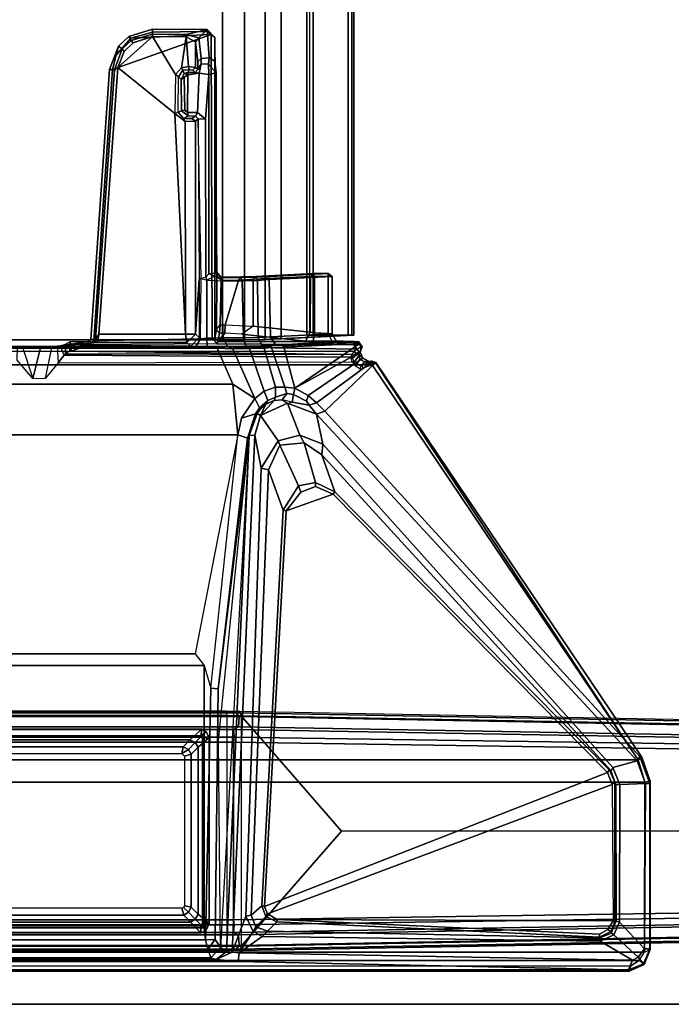
# Model space of a CAD drawing. Units: inches. Extents: x 1 to 155, y 2 to 128.
# Drawn here: x 88 to 96, y 94 to 105 of the extents above; entities that cross this region are included whole.
import ezdxf

# ---------------------------------------------------------------- set-up
doc = ezdxf.new("R2010")
doc.units = ezdxf.units.IN
doc.header["$MEASUREMENT"] = 0
for name, color, linetype in [('TABLE-CABLEMGMT', 6, 'Continuous'), ('TABLE-FOOT', 6, 'Continuous'), ('TABLE-LEG', 6, 'Continuous'), ('TABLE-LEGTRIM', 6, 'Continuous'), ('TABLE-TOPEDGE', 6, 'Continuous'), ('TABLE-TOPLAM', 6, 'Continuous')]:
    doc.layers.add(name, color=color, linetype=linetype)

# ---------------------------------------------------------------- blocks, each defined once
blk = doc.blocks.new('PDU6ACS_2436LE_0T')
at = {"layer": 'TABLE-CABLEMGMT'}
for points in [[(8.676, -10.268, 26.112), (8.676, -6.045, 26.111), (27.22, -6.045, 26.111), (27.22, -10.268, 26.112)], [(8.676, -10.268, 26.112), (8.676, -10.244, 26.147), (8.676, -6.045, 26.147), (8.676, -6.045, 26.111)], [(8.676, -10.268, 26.112), (8.678, -10.521, 26.158), (8.678, -10.483, 26.183), (8.676, -10.244, 26.147)], [(8.676, -10.268, 26.112), (27.22, -10.268, 26.112), (27.218, -10.521, 26.158), (8.678, -10.521, 26.158)], [(8.682, -10.76, 26.283), (8.682, -10.725, 26.302), (8.678, -10.483, 26.183), (8.678, -10.521, 26.158)], [(8.682, -10.76, 26.283), (8.678, -10.521, 26.158), (27.218, -10.521, 26.158), (27.214, -10.76, 26.283)], [(8.682, -10.725, 26.302), (8.682, -10.76, 26.283), (8.688, -10.943, 26.468), (8.688, -10.914, 26.489)], [(8.682, -10.76, 26.283), (27.214, -10.76, 26.283), (27.208, -10.943, 26.468), (8.688, -10.943, 26.468)], [(8.729, -11.744, 27.639), (8.688, -10.914, 26.489), (8.688, -10.943, 26.468), (8.729, -11.783, 27.64)], [(8.729, -11.783, 27.64), (8.688, -10.943, 26.468), (27.208, -10.943, 26.468), (27.167, -11.783, 27.64)], [(8.727, -11.272, 27.607), (8.727, -11.242, 27.629), (27.169, -11.242, 27.629), (27.169, -11.272, 27.607)], [(8.73, -11.312, 27.715), (27.166, -11.312, 27.715), (27.169, -11.242, 27.629), (8.727, -11.242, 27.629)], [(8.73, -11.312, 27.715), (8.727, -11.242, 27.629), (8.727, -11.272, 27.607), (8.73, -11.331, 27.683)], [(8.73, -11.718, 27.721), (27.166, -11.718, 27.721), (27.166, -11.312, 27.715), (8.73, -11.312, 27.715)], [(8.73, -11.312, 27.715), (8.73, -11.331, 27.683), (8.73, -11.731, 27.679), (8.73, -11.718, 27.721)], [(8.73, -11.76, 27.699), (8.73, -11.718, 27.721), (8.73, -11.731, 27.679), (8.729, -11.783, 27.64)], [(8.729, -11.744, 27.639), (8.729, -11.783, 27.64), (8.73, -11.731, 27.679), (8.729, -11.744, 27.639)], [(8.729, -11.783, 27.64), (27.167, -11.783, 27.64), (27.166, -11.76, 27.699), (8.73, -11.76, 27.699)], [(8.73, -11.718, 27.721), (8.73, -11.76, 27.699), (27.166, -11.76, 27.699), (27.166, -11.718, 27.721)]]:
    blk.add_3dface(points, dxfattribs=at)
at = {"layer": 'TABLE-FOOT'}
for points in [[(1.443, -1.307, 27.822), (1.443, -14.982, 27.822), (1.505, -15.077, 27.824), (1.505, -1.212, 27.824)], [(1.601, -1.147, 27.822), (1.505, -1.212, 27.824), (1.505, -15.077, 27.824), (1.601, -15.142, 27.822)], [(1.601, -1.147, 27.822), (1.601, -15.142, 27.822), (3.568, -15.143, 27.822), (3.568, -1.145, 27.822)], [(3.826, -1.222, 27.82), (3.568, -1.145, 27.822), (3.568, -15.143, 27.822), (3.826, -15.066, 27.82)], [(3.826, -1.222, 27.82), (3.826, -15.066, 27.82), (8.388, -11.997, 27.82), (8.388, -4.291, 27.82)], [(1.443, -14.982, 27.822), (1.38, -14.956, 27.749), (1.38, -1.332, 27.749), (1.443, -1.307, 27.822)], [(1.38, -1.332, 27.749), (1.399, -1.334, 27.617), (1.399, -14.955, 27.617), (1.38, -14.956, 27.749)], [(1.399, -14.955, 27.617), (1.399, -1.334, 27.617), (1.493, -5.808, 26.939), (1.493, -10.446, 26.939)], [(8.541, -4.47, 27.824), (8.388, -4.291, 27.82), (8.388, -11.997, 27.82), (8.541, -11.784, 27.824)], [(1.68, -5.793, 1.602), (1.68, -10.461, 1.602), (1.637, -10.425, 1.649), (1.637, -5.829, 1.649)], [(1.68, -5.793, 1.602), (1.801, -5.803, 1.585), (1.801, -10.451, 1.585), (1.68, -10.461, 1.602)], [(4.205, -5.803, 1.585), (4.326, -5.793, 1.602), (4.326, -10.461, 1.602), (4.205, -10.451, 1.585)], [(4.369, -5.829, 1.649), (4.369, -10.425, 1.649), (4.326, -10.461, 1.602), (4.326, -5.793, 1.602)], [(1.516, -10.194, 26.777), (1.493, -10.446, 26.939), (1.493, -5.808, 26.939), (1.516, -6.06, 26.777)], [(1.637, -10.425, 1.649), (1.62, -10.311, 1.845), (1.62, -5.92, 1.838), (1.637, -5.829, 1.649)], [(1.83, -5.86, 1.531), (1.83, -10.394, 1.531), (1.801, -10.451, 1.585), (1.801, -5.803, 1.585)], [(1.83, -5.86, 1.531), (1.918, -5.854, 0.525), (1.918, -10.4, 0.525), (1.83, -10.394, 1.531)], [(1.918, -5.854, 0.525), (1.977, -5.862, 0.456), (1.977, -10.392, 0.456), (1.918, -10.4, 0.525)], [(4.029, -5.862, 0.456), (4.029, -10.392, 0.456), (1.977, -10.392, 0.456), (1.977, -5.862, 0.456)], [(4.088, -10.4, 0.525), (4.029, -10.392, 0.456), (4.029, -5.862, 0.456), (4.088, -5.854, 0.525)], [(4.088, -5.854, 0.525), (4.176, -5.86, 1.531), (4.176, -10.394, 1.531), (4.088, -10.4, 0.525)], [(4.205, -5.803, 1.585), (4.205, -10.451, 1.585), (4.176, -10.394, 1.531), (4.176, -5.86, 1.531)], [(4.369, -5.829, 1.649), (4.386, -5.92, 1.838), (4.386, -10.311, 1.845), (4.369, -10.425, 1.649)], [(7.578, -5.811, 25.824), (7.578, -10.444, 25.824), (5.05, -9.95, 25.824), (5.05, -6.304, 25.824)], [(7.578, -5.811, 25.824), (8.164, -5.867, 25.93), (8.164, -10.387, 25.93), (7.578, -10.444, 25.824)], [(8.164, -5.867, 25.93), (8.579, -6.05, 26.073), (8.579, -10.204, 26.073), (8.164, -10.387, 25.93)], [(1.62, -10.311, 1.845), (1.671, -10.319, 1.894), (1.671, -5.927, 1.894), (1.62, -5.92, 1.838)], [(1.671, -10.319, 1.894), (4.335, -10.319, 1.894), (4.335, -5.927, 1.894), (1.671, -5.927, 1.894)], [(4.386, -5.92, 1.838), (4.335, -5.927, 1.894), (4.335, -10.319, 1.894), (4.386, -10.311, 1.845)], [(1.516, -10.194, 26.777), (1.516, -6.06, 26.777), (1.538, -6.123, 26.62), (1.538, -10.131, 26.62)], [(1.637, -10.097, 25.937), (1.538, -10.131, 26.62), (1.538, -6.123, 26.62), (1.637, -6.157, 25.937)], [(8.579, -6.05, 26.073), (8.596, -6.045, 26.098), (8.596, -10.21, 26.098), (8.579, -10.204, 26.073)], [(8.596, -10.21, 26.098), (8.596, -6.045, 26.098), (8.602, -6.165, 26.161), (8.602, -10.09, 26.161)], [(1.637, -10.097, 25.937), (1.637, -6.157, 25.937), (1.744, -6.186, 25.824), (1.744, -10.069, 25.824)], [(1.882, -6.201, 25.824), (1.882, -10.054, 25.824), (1.744, -10.069, 25.824), (1.744, -6.186, 25.824)], [(1.882, -6.201, 25.824), (4.913, -6.198, 25.824), (4.913, -10.056, 25.824), (1.882, -10.054, 25.824)], [(5.05, -6.304, 25.824), (5.05, -9.95, 25.824), (4.913, -10.056, 25.824), (4.913, -6.198, 25.824)], [(8.6, -8.086, 26.21), (8.601, -8.114, 26.161), (8.602, -6.165, 26.161), (8.599, -6.294, 26.182)], [(8.599, -6.294, 26.182), (8.604, -7.898, 26.305), (8.602, -7.953, 26.251), (8.6, -8.086, 26.21)], [(2.109, -9.796, 25.824), (2.109, -6.491, 25.824), (2.03, -6.478, 25.824), (2.03, -9.82, 25.824)], [(3.898, -6.495, 25.824), (3.898, -9.799, 25.824), (3.976, -9.812, 25.824), (3.976, -6.479, 25.824)], [(8.441, -7.895, 26.312), (8.604, -7.898, 26.305), (8.602, -7.953, 26.251), (8.231, -8.075, 26.21)], [(8.231, -8.075, 26.21), (8.6, -8.168, 26.21), (8.6, -8.086, 26.21), (8.602, -7.953, 26.251)], [(8.232, -8.222, 26.21), (8.602, -8.301, 26.251), (8.6, -8.168, 26.21), (8.231, -8.075, 26.21)], [(8.599, -9.96, 26.182), (8.602, -10.09, 26.161), (8.601, -8.141, 26.161), (8.6, -8.168, 26.21)], [(8.6, -8.168, 26.21), (8.602, -8.301, 26.251), (8.604, -8.357, 26.305), (8.599, -9.96, 26.182)], [(8.601, -8.141, 26.161), (8.601, -8.114, 26.161), (8.6, -8.086, 26.21), (8.6, -8.168, 26.21)], [(8.604, -8.357, 26.305), (8.41, -8.371, 26.281), (8.232, -8.222, 26.21), (8.602, -8.301, 26.251)], [(8.501, -8.439, 26.442), (8.606, -8.392, 26.373), (8.604, -8.357, 26.305), (8.41, -8.371, 26.281)], [(8.475, -11.75, 27.659), (8.501, -8.439, 26.442), (8.41, -8.371, 26.281), (8.423, -11.766, 27.634)], [(8.628, -8.452, 26.991), (8.516, -8.453, 26.955), (8.501, -8.439, 26.442), (8.606, -8.392, 26.373)], [(8.604, -8.357, 26.305), (8.606, -8.392, 26.373), (8.603, -9.902, 26.284), (8.599, -9.96, 26.182)], [(8.645, -8.824, 27.495), (8.645, -9.854, 27.49), (8.603, -9.902, 26.284), (8.606, -8.392, 26.373)], [(8.628, -8.452, 26.991), (8.655, -8.502, 27.791), (8.657, -8.714, 27.78), (8.606, -8.392, 26.373)], [(8.657, -8.714, 27.78), (8.647, -8.792, 27.542), (8.645, -8.824, 27.495), (8.606, -8.392, 26.373)], [(8.475, -11.75, 27.659), (8.507, -11.765, 27.732), (8.516, -8.453, 26.955), (8.501, -8.439, 26.442)], [(8.507, -11.765, 27.732), (8.547, -8.503, 27.808), (8.516, -8.453, 26.955), (8.507, -11.765, 27.732)], [(8.507, -11.765, 27.732), (8.541, -11.784, 27.824), (8.547, -8.518, 27.824), (8.547, -8.503, 27.808)], [(8.655, -8.502, 27.792), (8.547, -8.503, 27.808), (8.516, -8.453, 26.955), (8.628, -8.452, 26.991)], [(8.619, -8.725, 27.824), (8.547, -8.518, 27.824), (8.541, -11.784, 27.824), (8.567, -11.817, 27.824)], [(8.547, -8.518, 27.824), (8.547, -8.503, 27.808), (8.655, -8.502, 27.791), (8.625, -8.516, 27.823)], [(8.547, -8.518, 27.824), (8.547, -8.518, 27.824), (8.619, -8.725, 27.824), (8.625, -8.516, 27.823)], [(8.655, -8.502, 27.791), (8.625, -8.516, 27.823), (8.619, -8.725, 27.824), (8.657, -8.714, 27.78)], [(8.567, -11.817, 27.824), (8.619, -11.782, 27.824), (8.631, -10.201, 27.823), (8.619, -8.725, 27.824)], [(8.619, -8.725, 27.824), (8.657, -8.714, 27.78), (8.682, -8.745, 27.772), (8.664, -8.78, 27.824)], [(8.631, -10.201, 27.823), (8.619, -8.725, 27.824), (8.664, -8.78, 27.824), (8.696, -10.147, 27.823)], [(8.682, -8.745, 27.772), (8.681, -8.8, 27.613), (8.647, -8.792, 27.542), (8.657, -8.714, 27.78)], [(8.682, -8.745, 27.772), (8.664, -8.78, 27.824), (11.801, -8.995, 27.824), (11.799, -8.962, 27.78)], [(11.796, -9.021, 27.606), (8.681, -8.8, 27.613), (8.682, -8.745, 27.772), (11.799, -8.962, 27.78)], [(8.647, -8.792, 27.542), (8.681, -8.8, 27.613), (8.743, -8.838, 27.588), (8.645, -8.824, 27.495)], [(8.645, -9.854, 27.49), (8.645, -8.824, 27.495), (8.743, -8.838, 27.588), (8.744, -9.838, 27.588)], [(11.801, -8.995, 27.824), (8.664, -8.78, 27.824), (8.696, -10.147, 27.823), (12.205, -10.135, 27.824)], [(8.743, -8.838, 27.588), (8.681, -8.8, 27.613), (11.796, -9.021, 27.606), (11.824, -9.057, 27.588)], [(8.743, -8.838, 27.588), (11.824, -9.057, 27.588), (11.29, -9.718, 27.588), (8.744, -9.838, 27.588)], [(12.069, -9.066, 27.772), (12.037, -9.108, 27.615), (11.796, -9.021, 27.606), (11.799, -8.962, 27.78)], [(11.801, -8.995, 27.824), (11.967, -9.04, 27.824), (12.069, -9.066, 27.772), (11.799, -8.962, 27.78)], [(11.824, -9.057, 27.588), (12.181, -9.458, 27.589), (11.742, -9.726, 27.587), (11.29, -9.718, 27.588)], [(11.796, -9.021, 27.606), (12.037, -9.108, 27.615), (12.009, -9.132, 27.588), (11.824, -9.057, 27.588)], [(12.16, -9.209, 27.824), (11.967, -9.04, 27.824), (11.801, -8.995, 27.824), (12.205, -10.135, 27.824)], [(12.107, -9.237, 27.588), (12.181, -9.458, 27.589), (11.824, -9.057, 27.588), (12.009, -9.132, 27.588)], [(12.069, -9.066, 27.772), (11.967, -9.04, 27.824), (12.16, -9.209, 27.824), (12.18, -9.185, 27.772)], [(12.136, -9.214, 27.615), (12.037, -9.108, 27.615), (12.069, -9.066, 27.772), (12.18, -9.185, 27.772)], [(12.009, -9.132, 27.588), (12.037, -9.108, 27.615), (12.136, -9.214, 27.615), (12.107, -9.237, 27.588)], [(12.264, -9.46, 27.78), (12.209, -9.459, 27.615), (12.136, -9.214, 27.615), (12.18, -9.185, 27.772)], [(12.16, -9.209, 27.824), (12.232, -9.46, 27.823), (12.264, -9.46, 27.78), (12.18, -9.185, 27.772)], [(12.205, -10.135, 27.824), (12.237, -10.093, 27.822), (12.232, -9.46, 27.823), (12.16, -9.209, 27.824)], [(12.136, -9.214, 27.615), (12.209, -9.459, 27.615), (12.181, -9.458, 27.589), (12.107, -9.237, 27.588)], [(12.179, -9.847, 27.588), (11.821, -9.794, 27.587), (11.742, -9.726, 27.587), (12.181, -9.458, 27.589)], [(12.181, -9.458, 27.589), (12.209, -9.459, 27.615), (12.205, -9.849, 27.606), (12.179, -9.847, 27.588)], [(12.205, -9.849, 27.606), (12.209, -9.459, 27.615), (12.264, -9.46, 27.78), (12.262, -10.089, 27.772)], [(12.264, -9.46, 27.78), (12.232, -9.46, 27.823), (12.237, -10.093, 27.822), (12.262, -10.089, 27.772)], [(11.199, -9.837, 27.587), (8.744, -9.838, 27.588), (11.29, -9.718, 27.588), (11.199, -9.837, 27.587)], [(11.199, -9.837, 27.587), (11.29, -9.718, 27.588), (11.307, -9.756, 27.557), (11.233, -9.816, 27.553)], [(11.323, -9.792, 26.604), (11.265, -9.869, 26.593), (11.233, -9.816, 27.553), (11.307, -9.756, 27.557)], [(11.742, -9.726, 27.587), (11.29, -9.718, 27.588), (11.307, -9.756, 27.557), (11.717, -9.757, 27.55)], [(11.307, -9.756, 27.557), (11.717, -9.757, 27.55), (11.685, -9.788, 26.659), (11.323, -9.792, 26.604)], [(11.685, -9.788, 26.659), (11.717, -9.757, 27.55), (11.791, -9.81, 27.55), (11.752, -9.823, 26.671)], [(11.742, -9.726, 27.587), (11.821, -9.794, 27.587), (11.791, -9.81, 27.55), (11.717, -9.757, 27.55)], [(2.109, -9.796, 25.824), (2.03, -9.82, 25.824), (2.064, -9.873, 25.824), (2.117, -9.818, 25.824)], [(2.137, -9.828, 25.824), (2.117, -9.818, 25.824), (2.064, -9.873, 25.824), (2.122, -9.906, 25.824)], [(3.866, -9.827, 25.824), (2.137, -9.828, 25.824), (2.122, -9.906, 25.824), (3.889, -9.906, 25.824)], [(3.898, -9.799, 25.824), (3.866, -9.827, 25.824), (3.889, -9.906, 25.824), (3.942, -9.873, 25.824)], [(3.898, -9.799, 25.824), (3.942, -9.873, 25.824), (3.976, -9.812, 25.824), (3.898, -9.799, 25.824)], [(8.603, -9.902, 26.284), (8.645, -9.854, 27.49), (8.743, -9.956, 27.474), (8.703, -9.997, 26.317)], [(8.645, -9.854, 27.49), (8.645, -9.854, 27.49), (8.744, -9.838, 27.588), (8.743, -9.956, 27.474)], [(11.203, -9.955, 27.475), (8.743, -9.956, 27.474), (8.744, -9.838, 27.588), (11.199, -9.837, 27.587)], [(11.199, -9.837, 27.587), (11.233, -9.816, 27.553), (11.232, -9.914, 27.505), (11.203, -9.955, 27.475)], [(11.232, -9.914, 27.505), (11.233, -9.816, 27.553), (11.265, -9.869, 26.593), (11.262, -9.954, 26.635)], [(11.265, -9.869, 26.593), (11.303, -9.861, 26.562), (11.303, -9.977, 26.561), (11.262, -9.954, 26.635)], [(11.303, -9.861, 26.562), (11.265, -9.869, 26.593), (11.323, -9.792, 26.604), (11.33, -9.832, 26.566)], [(11.33, -9.832, 26.566), (11.711, -9.826, 26.632), (11.738, -9.865, 26.637), (11.303, -9.861, 26.562)], [(11.738, -9.865, 26.637), (11.757, -9.996, 26.64), (11.303, -9.977, 26.561), (11.303, -9.861, 26.562)], [(11.685, -9.788, 26.659), (11.711, -9.826, 26.632), (11.33, -9.832, 26.566), (11.323, -9.792, 26.604)], [(11.752, -9.823, 26.671), (11.738, -9.865, 26.637), (11.711, -9.826, 26.632), (11.685, -9.788, 26.659)], [(11.738, -9.865, 26.637), (11.752, -9.823, 26.671), (11.752, -9.823, 26.671), (11.764, -9.866, 26.666)], [(11.757, -9.996, 26.64), (11.738, -9.865, 26.637), (11.764, -9.866, 26.666), (11.764, -9.95, 26.665)], [(11.795, -9.88, 27.544), (11.764, -9.866, 26.666), (11.752, -9.823, 26.671), (11.791, -9.81, 27.55)], [(11.764, -9.95, 26.665), (11.764, -9.866, 26.666), (11.795, -9.88, 27.544), (11.794, -9.923, 27.494)], [(11.795, -9.88, 27.544), (11.791, -9.81, 27.55), (11.821, -9.794, 27.587), (11.834, -9.873, 27.582)], [(11.824, -9.955, 27.474), (11.794, -9.923, 27.494), (11.795, -9.88, 27.544), (11.834, -9.873, 27.582)], [(12.179, -9.847, 27.588), (11.834, -9.873, 27.582), (11.821, -9.794, 27.587), (12.179, -9.847, 27.588)], [(11.824, -9.955, 27.474), (11.834, -9.873, 27.582), (12.179, -9.847, 27.588), (12.12, -9.956, 27.473)], [(12.205, -9.849, 27.606), (12.166, -9.992, 27.486), (12.12, -9.956, 27.473), (12.179, -9.847, 27.588)], [(12.262, -10.089, 27.772), (12.166, -9.992, 27.486), (12.205, -9.849, 27.606), (12.262, -10.089, 27.772)], [(7.578, -10.444, 25.824), (5.05, -9.95, 25.824), (4.913, -10.056, 25.824), (4.654, -10.132, 25.828)], [(8.688, -10.014, 26.267), (8.599, -9.96, 26.182), (8.603, -9.902, 26.284), (8.703, -9.997, 26.317)], [(8.602, -10.09, 26.161), (8.599, -9.96, 26.182), (8.688, -10.014, 26.267), (8.696, -10.087, 26.232)], [(8.688, -10.014, 26.267), (9.385, -10.019, 26.262), (9.374, -9.997, 26.316), (8.703, -9.997, 26.317)], [(9.374, -9.997, 26.316), (9.374, -9.997, 26.316), (8.703, -9.997, 26.317), (8.743, -9.956, 27.474)], [(8.743, -9.956, 27.474), (11.203, -9.955, 27.475), (11.231, -9.985, 26.629), (9.374, -9.997, 26.316)], [(11.231, -9.985, 26.629), (9.374, -9.997, 26.316), (9.385, -10.019, 26.262), (11.231, -9.985, 26.629)], [(9.385, -10.019, 26.262), (11.231, -9.985, 26.629), (11.226, -10.07, 26.548), (9.401, -10.074, 26.234)], [(11.232, -9.914, 27.505), (11.262, -9.954, 26.635), (11.231, -9.985, 26.629), (11.203, -9.955, 27.475)], [(11.231, -9.985, 26.629), (11.262, -9.954, 26.635), (11.303, -9.977, 26.561), (11.226, -10.07, 26.548)], [(11.226, -10.07, 26.548), (11.303, -9.977, 26.561), (11.757, -9.996, 26.64), (11.743, -10.108, 26.637)], [(11.757, -9.996, 26.64), (11.864, -10.022, 26.696), (11.863, -10.106, 26.696), (11.743, -10.108, 26.637)], [(11.864, -10.022, 26.696), (11.757, -9.996, 26.64), (11.764, -9.95, 26.665), (11.798, -9.983, 26.691)], [(11.764, -9.95, 26.665), (11.794, -9.923, 27.494), (11.824, -9.955, 27.474), (11.798, -9.983, 26.691)], [(11.893, -9.981, 26.778), (11.798, -9.983, 26.691), (11.824, -9.955, 27.474), (12.12, -9.956, 27.473)], [(11.864, -10.022, 26.696), (11.798, -9.983, 26.691), (11.893, -9.981, 26.778), (11.927, -10.02, 26.779)], [(11.893, -9.981, 26.778), (12.12, -9.956, 27.473), (12.166, -9.992, 27.486), (11.927, -10.02, 26.779)], [(11.927, -10.02, 26.779), (12.166, -9.992, 27.486), (12.262, -10.089, 27.772), (11.934, -10.113, 26.798)], [(1.637, -10.097, 25.937), (1.75, -10.183, 25.929), (1.655, -10.242, 26.604), (1.538, -10.131, 26.62)], [(1.75, -10.183, 25.929), (1.75, -10.183, 25.929), (1.637, -10.097, 25.937), (1.744, -10.069, 25.824)], [(1.882, -10.054, 25.824), (4.913, -10.056, 25.824), (4.654, -10.132, 25.828), (1.744, -10.069, 25.824)], [(4.654, -10.132, 25.828), (4.644, -10.217, 25.928), (1.75, -10.183, 25.929), (1.744, -10.069, 25.824)], [(8.6, -10.324, 26.175), (8.596, -10.329, 26.097), (8.596, -10.21, 26.098), (8.602, -10.09, 26.161)], [(8.602, -10.09, 26.161), (8.696, -10.087, 26.232), (8.698, -10.274, 26.249), (8.6, -10.324, 26.175)], [(9.367, -10.087, 26.232), (8.696, -10.087, 26.232), (8.688, -10.014, 26.267), (9.385, -10.019, 26.262)], [(8.696, -10.087, 26.232), (9.367, -10.087, 26.232), (9.36, -10.253, 26.246), (8.698, -10.274, 26.249)], [(9.36, -10.253, 26.246), (9.395, -10.249, 26.288), (9.411, -10.176, 26.25), (9.367, -10.087, 26.232)], [(9.367, -10.087, 26.232), (9.401, -10.074, 26.234), (9.385, -10.019, 26.262), (9.367, -10.087, 26.232)], [(9.401, -10.074, 26.234), (9.367, -10.087, 26.232), (9.411, -10.176, 26.25), (9.439, -10.11, 26.239)], [(9.411, -10.176, 26.25), (9.439, -10.11, 26.239), (9.448, -10.193, 26.302), (9.395, -10.249, 26.288)], [(11.226, -10.07, 26.548), (11.743, -10.108, 26.637), (9.439, -10.11, 26.239), (9.401, -10.074, 26.234)], [(9.439, -10.11, 26.239), (11.743, -10.108, 26.637), (11.76, -10.194, 26.712), (9.448, -10.193, 26.302)], [(11.863, -10.106, 26.696), (11.863, -10.106, 26.696), (11.76, -10.194, 26.712), (11.743, -10.108, 26.637)], [(11.76, -10.194, 26.712), (11.863, -10.106, 26.696), (11.934, -10.113, 26.798), (11.898, -10.178, 26.809)], [(11.863, -10.106, 26.696), (11.864, -10.022, 26.696), (11.927, -10.02, 26.779), (11.934, -10.113, 26.798)], [(11.898, -10.178, 26.809), (11.934, -10.113, 26.798), (12.262, -10.089, 27.772), (12.171, -10.177, 27.791)], [(12.262, -10.089, 27.772), (12.237, -10.093, 27.822), (12.205, -10.135, 27.824), (12.171, -10.177, 27.791)], [(1.602, -10.38, 26.816), (1.596, -10.458, 26.841), (1.493, -10.446, 26.939), (1.516, -10.194, 26.777)], [(1.516, -10.194, 26.777), (1.538, -10.131, 26.62), (1.655, -10.242, 26.604), (1.612, -10.314, 26.765)], [(1.516, -10.194, 26.777), (1.612, -10.314, 26.765), (1.602, -10.38, 26.816), (1.516, -10.194, 26.777)], [(4.048, -10.219, 26.345), (7.573, -10.574, 26.114), (1.612, -10.314, 26.765), (1.655, -10.242, 26.604)], [(7.573, -10.574, 26.114), (1.655, -10.242, 26.604), (1.75, -10.183, 25.929), (4.644, -10.217, 25.928)], [(7.54, -10.554, 25.929), (4.644, -10.217, 25.928), (4.654, -10.132, 25.828), (7.578, -10.444, 25.824)], [(4.644, -10.217, 25.928), (7.54, -10.554, 25.929), (7.573, -10.574, 26.114), (4.644, -10.217, 25.928)], [(8.579, -10.204, 26.073), (8.573, -10.388, 26.085), (8, -10.64, 25.903), (8.164, -10.387, 25.93)], [(8.573, -10.388, 26.085), (8.579, -10.204, 26.073), (8.596, -10.21, 26.098), (8.596, -10.329, 26.097)], [(8.619, -11.782, 27.824), (8.657, -11.394, 27.8), (8.659, -10.212, 27.794), (8.631, -10.201, 27.823)], [(8.659, -10.212, 27.794), (8.696, -10.177, 27.791), (8.696, -10.147, 27.823), (8.631, -10.201, 27.823)], [(8.663, -11.226, 27.738), (8.659, -10.212, 27.794), (8.657, -11.394, 27.8), (8.66, -11.312, 27.78)], [(8.752, -10.231, 26.584), (8.797, -10.199, 26.552), (8.696, -10.177, 27.791), (8.659, -10.212, 27.794)], [(8.659, -10.212, 27.794), (8.752, -10.295, 26.586), (8.752, -10.295, 26.586), (8.752, -10.231, 26.584)], [(8.752, -10.295, 26.586), (8.659, -10.212, 27.794), (8.663, -11.226, 27.738), (8.742, -10.491, 26.709)], [(8.696, -10.147, 27.823), (8.696, -10.177, 27.791), (12.171, -10.177, 27.791), (12.205, -10.135, 27.824)], [(12.171, -10.177, 27.791), (8.696, -10.177, 27.791), (8.797, -10.199, 26.552), (9.406, -10.2, 26.517)], [(8.797, -10.199, 26.552), (8.85, -10.239, 26.493), (8.752, -10.231, 26.584), (8.797, -10.199, 26.552)], [(8.85, -10.239, 26.493), (8.849, -10.296, 26.508), (8.752, -10.295, 26.586), (8.752, -10.231, 26.584)], [(9.367, -10.25, 26.494), (9.406, -10.2, 26.517), (8.797, -10.199, 26.552), (8.85, -10.239, 26.493)], [(9.458, -10.2, 26.485), (9.4, -10.255, 26.461), (9.367, -10.25, 26.494), (9.406, -10.2, 26.517)], [(9.395, -10.249, 26.288), (9.448, -10.193, 26.302), (9.458, -10.2, 26.485), (9.4, -10.255, 26.461)], [(11.898, -10.178, 26.809), (12.171, -10.177, 27.791), (9.406, -10.2, 26.517), (9.458, -10.2, 26.485)], [(9.448, -10.193, 26.302), (11.76, -10.194, 26.712), (11.898, -10.178, 26.809), (9.458, -10.2, 26.485)], [(1.612, -10.314, 26.765), (7.573, -10.574, 26.114), (7.574, -10.64, 26.217), (1.602, -10.38, 26.816)], [(1.672, -10.484, 1.89), (1.621, -10.467, 1.837), (1.62, -10.311, 1.845), (1.671, -10.319, 1.894)], [(1.62, -10.311, 1.845), (1.637, -10.425, 1.649), (1.621, -10.467, 1.837)], [(4.334, -10.484, 1.89), (1.672, -10.484, 1.89), (1.671, -10.319, 1.894), (4.335, -10.319, 1.894)], [(4.335, -10.319, 1.894), (4.386, -10.311, 1.845), (4.385, -10.467, 1.837), (4.334, -10.484, 1.89)], [(4.385, -10.467, 1.837), (4.385, -10.467, 1.837), (4.369, -10.425, 1.649), (4.386, -10.311, 1.845)], [(8.599, -10.567, 26.171), (8.578, -10.577, 26.141), (8.573, -10.388, 26.085), (8.596, -10.329, 26.097)], [(8.599, -10.567, 26.171), (8.605, -10.536, 26.257), (8.6, -10.324, 26.175), (8.596, -10.329, 26.097)], [(8.698, -10.274, 26.249), (8.701, -10.511, 26.324), (8.605, -10.536, 26.257), (8.6, -10.324, 26.175)], [(9.36, -10.253, 26.246), (9.358, -10.493, 26.32), (8.701, -10.511, 26.324), (8.698, -10.274, 26.249)], [(8.849, -10.296, 26.508), (8.836, -10.622, 26.72), (8.742, -10.491, 26.709), (8.752, -10.295, 26.586)], [(9.377, -10.622, 26.72), (9.364, -10.45, 26.574), (8.849, -10.296, 26.508), (8.836, -10.622, 26.72)], [(9.364, -10.45, 26.574), (9.367, -10.25, 26.494), (8.85, -10.239, 26.493), (8.849, -10.296, 26.508)], [(9.397, -10.48, 26.344), (9.358, -10.493, 26.32), (9.36, -10.253, 26.246), (9.395, -10.249, 26.288)], [(9.4, -10.255, 26.461), (9.367, -10.25, 26.494), (9.364, -10.45, 26.574), (9.403, -10.477, 26.545)], [(9.4, -10.255, 26.461), (9.4, -10.255, 26.461), (9.397, -10.48, 26.344), (9.395, -10.249, 26.288)], [(9.4, -10.651, 26.445), (9.397, -10.48, 26.344), (9.4, -10.255, 26.461), (9.403, -10.477, 26.545)], [(1.51, -15.003, 27.541), (1.399, -14.955, 27.617), (1.493, -10.446, 26.939), (1.596, -10.458, 26.841)], [(1.782, -10.726, 26.864), (1.731, -14.628, 27.475), (1.51, -15.003, 27.541), (1.596, -10.458, 26.841)], [(1.842, -10.621, 26.843), (1.596, -10.458, 26.841), (1.602, -10.38, 26.816), (2.017, -10.535, 26.812)], [(1.596, -10.458, 26.841), (1.596, -10.458, 26.841), (1.842, -10.621, 26.843), (1.782, -10.726, 26.864)], [(1.602, -10.38, 26.816), (7.574, -10.64, 26.217), (7.196, -10.715, 26.283), (2.017, -10.535, 26.812)], [(1.637, -10.425, 1.649), (1.845, -22, 1.222), (1.864, -23.817, 1.353), (1.621, -10.467, 1.837)], [(1.895, -21.986, 1.179), (1.845, -22, 1.222), (1.637, -10.425, 1.649), (1.68, -10.461, 1.602)], [(1.68, -10.461, 1.602), (1.801, -10.451, 1.585), (2.005, -21.974, 1.17), (1.895, -21.986, 1.179)], [(1.83, -10.394, 1.531), (2.031, -21.902, 1.142), (2.005, -21.974, 1.17), (1.801, -10.451, 1.585)], [(1.83, -10.394, 1.531), (1.918, -10.4, 0.525), (2.092, -22.171, 0.525), (2.031, -21.902, 1.142)], [(2.092, -22.171, 0.525), (1.918, -10.4, 0.525), (1.977, -10.392, 0.456), (2.154, -22.198, 0.455)], [(2.154, -22.198, 0.455), (1.977, -10.392, 0.456), (4.029, -10.392, 0.456), (3.852, -22.198, 0.455)], [(4.088, -10.4, 0.525), (3.914, -22.171, 0.525), (3.852, -22.198, 0.455), (4.029, -10.392, 0.456)], [(3.975, -21.902, 1.142), (3.914, -22.171, 0.525), (4.088, -10.4, 0.525), (4.176, -10.394, 1.531)], [(3.975, -21.902, 1.142), (4.176, -10.394, 1.531), (4.205, -10.451, 1.585), (4.001, -21.974, 1.17)], [(4.111, -21.986, 1.179), (4.001, -21.974, 1.17), (4.205, -10.451, 1.585), (4.326, -10.461, 1.602)], [(4.326, -10.461, 1.602), (4.369, -10.425, 1.649), (4.161, -22, 1.222), (4.111, -21.986, 1.179)], [(4.161, -22, 1.222), (4.369, -10.425, 1.649), (4.385, -10.467, 1.837), (4.142, -23.817, 1.353)], [(7.771, -10.488, 25.839), (7.823, -10.647, 25.968), (7.54, -10.554, 25.929), (7.578, -10.444, 25.824)], [(7.771, -10.488, 25.839), (7.578, -10.444, 25.824), (8.164, -10.387, 25.93), (8, -10.64, 25.903)], [(8, -10.64, 25.903), (8.573, -10.388, 26.085), (8.578, -10.577, 26.141), (8.083, -10.749, 25.962)], [(9.403, -10.477, 26.545), (9.364, -10.45, 26.574), (9.377, -10.622, 26.72), (9.409, -10.65, 26.701)], [(1.621, -10.467, 1.837), (1.864, -23.817, 1.353), (1.914, -23.76, 1.409), (1.672, -10.484, 1.89)], [(3.003, -23.76, 1.409), (3, -11.643, 1.764), (1.672, -10.484, 1.89), (1.914, -23.76, 1.409)], [(4.334, -10.484, 1.89), (1.672, -10.484, 1.89), (3, -11.643, 1.764), (4.334, -10.484, 1.89)], [(2.017, -10.535, 26.812), (2.031, -10.599, 26.877), (1.897, -10.652, 26.886), (1.842, -10.621, 26.843)], [(7.174, -10.798, 26.372), (2.031, -10.599, 26.877), (2.017, -10.535, 26.812), (7.196, -10.715, 26.283)], [(4.334, -10.484, 1.89), (3, -11.643, 1.764), (3.003, -23.76, 1.409), (4.092, -23.76, 1.409)], [(4.334, -10.484, 1.89), (4.385, -10.467, 1.837), (4.142, -23.817, 1.353), (4.092, -23.76, 1.409)], [(7.573, -10.574, 26.114), (7.54, -10.554, 25.929), (7.823, -10.647, 25.968), (7.826, -10.668, 26.12)], [(7.804, -10.705, 26.201), (7.574, -10.64, 26.217), (7.573, -10.574, 26.114), (7.826, -10.668, 26.12)], [(7.89, -10.694, 25.974), (7.823, -10.647, 25.968), (7.771, -10.488, 25.839), (8, -10.64, 25.903)], [(8.578, -10.577, 26.141), (8.581, -10.747, 26.229), (8.131, -10.878, 26.04), (8.083, -10.749, 25.962)], [(8.581, -10.747, 26.229), (8.601, -10.726, 26.251), (8.599, -10.567, 26.171), (8.578, -10.577, 26.141)], [(8.605, -10.536, 26.257), (8.601, -10.726, 26.251), (8.599, -10.567, 26.171), (8.605, -10.536, 26.257)], [(8.602, -10.825, 26.316), (8.601, -10.726, 26.251), (8.605, -10.536, 26.257), (8.609, -10.726, 26.375)], [(8.701, -10.511, 26.324), (8.704, -10.678, 26.432), (8.609, -10.726, 26.375), (8.605, -10.536, 26.257)], [(8.742, -10.491, 26.709), (8.663, -11.226, 27.738), (8.764, -11.281, 27.661), (8.836, -10.622, 26.72)], [(8.701, -10.511, 26.324), (9.358, -10.493, 26.32), (9.362, -10.671, 26.426), (8.704, -10.678, 26.432)], [(9.4, -10.651, 26.445), (9.362, -10.671, 26.426), (9.358, -10.493, 26.32), (9.397, -10.48, 26.344)], [(9.404, -10.746, 26.542), (9.4, -10.651, 26.445), (9.403, -10.477, 26.545), (9.409, -10.65, 26.701)], [(1.897, -10.652, 26.886), (1.847, -10.787, 26.923), (1.782, -10.726, 26.864), (1.842, -10.621, 26.843)], [(1.897, -10.652, 26.886), (2.015, -10.768, 27.544), (1.953, -10.895, 27.542), (1.847, -10.787, 26.923)], [(2.136, -10.721, 27.546), (2.015, -10.768, 27.544), (1.897, -10.652, 26.886), (2.031, -10.599, 26.877)], [(7.174, -10.798, 26.372), (6.707, -10.969, 27.542), (2.136, -10.721, 27.546), (2.031, -10.599, 26.877)], [(7.511, -10.909, 26.282), (7.196, -10.715, 26.283), (7.574, -10.64, 26.217), (7.804, -10.705, 26.201)], [(7.888, -10.715, 26.135), (7.933, -10.768, 26.137), (7.804, -10.705, 26.201), (7.826, -10.668, 26.12)], [(7.89, -10.694, 25.974), (7.888, -10.715, 26.135), (7.826, -10.668, 26.12), (7.823, -10.647, 25.968)], [(8, -10.64, 25.903), (8.083, -10.749, 25.962), (7.977, -10.789, 26.004), (7.89, -10.694, 25.974)], [(8.609, -10.726, 26.375), (8.704, -10.678, 26.432), (8.71, -10.823, 26.58), (8.615, -10.884, 26.543)], [(8.704, -10.678, 26.432), (9.362, -10.671, 26.426), (9.373, -10.806, 26.557), (8.71, -10.823, 26.58)], [(9.377, -10.622, 26.72), (8.836, -10.622, 26.72), (8.764, -11.281, 27.661), (9.409, -11.283, 27.662)], [(9.404, -10.746, 26.542), (9.373, -10.806, 26.557), (9.362, -10.671, 26.426), (9.4, -10.651, 26.445)], [(9.442, -11.315, 27.653), (9.409, -10.65, 26.701), (9.377, -10.622, 26.72), (9.409, -11.283, 27.662)], [(9.404, -10.746, 26.542), (9.409, -10.65, 26.701), (9.442, -11.315, 27.653), (9.442, -11.488, 27.655)], [(1.847, -10.787, 26.923), (1.769, -14.623, 27.503), (1.731, -14.628, 27.475), (1.782, -10.726, 26.864)], [(1.953, -10.895, 27.542), (1.775, -14.622, 27.542), (1.769, -14.623, 27.503), (1.847, -10.787, 26.923)], [(1.953, -10.895, 27.542), (2.015, -10.768, 27.544), (2.046, -10.788, 27.574), (1.981, -10.899, 27.573)], [(1.964, -14.779, 27.573), (1.981, -10.899, 27.573), (2.046, -10.788, 27.574), (3.538, -14.766, 27.574)], [(2.046, -10.788, 27.574), (2.015, -10.768, 27.544), (2.136, -10.721, 27.546), (2.132, -10.753, 27.574)], [(2.046, -10.788, 27.574), (2.132, -10.753, 27.574), (3.678, -14.714, 27.574), (3.538, -14.766, 27.574)], [(2.136, -10.721, 27.546), (6.707, -10.969, 27.542), (6.702, -11.002, 27.574), (2.132, -10.753, 27.574)], [(3.678, -14.714, 27.574), (2.132, -10.753, 27.574), (6.702, -11.002, 27.574), (6.895, -11.543, 27.574)], [(6.989, -11.145, 27.551), (6.707, -10.969, 27.542), (7.174, -10.798, 26.372), (7.46, -10.929, 26.325)], [(7.511, -10.909, 26.282), (7.46, -10.929, 26.325), (7.174, -10.798, 26.372), (7.196, -10.715, 26.283)], [(7.945, -11.016, 26.246), (7.574, -11.159, 26.323), (7.511, -10.909, 26.282), (7.804, -10.705, 26.201)], [(7.804, -10.705, 26.201), (7.933, -10.768, 26.137), (7.975, -10.862, 26.148), (7.804, -10.705, 26.201)], [(7.804, -10.705, 26.201), (7.975, -10.862, 26.148), (7.982, -10.954, 26.183), (7.945, -11.016, 26.246)], [(7.933, -10.768, 26.137), (7.888, -10.715, 26.135), (7.89, -10.694, 25.974), (7.977, -10.789, 26.004)], [(8.016, -10.88, 26.059), (7.975, -10.862, 26.148), (7.933, -10.768, 26.137), (7.977, -10.789, 26.004)], [(7.977, -10.789, 26.004), (8.083, -10.749, 25.962), (8.131, -10.878, 26.04), (8.016, -10.88, 26.059)], [(8.131, -10.878, 26.04), (8.581, -10.747, 26.229), (8.587, -10.832, 26.301), (8.128, -10.987, 26.11)], [(8.602, -10.825, 26.316), (8.587, -10.832, 26.301), (8.581, -10.747, 26.229), (8.601, -10.726, 26.251)], [(8.615, -10.884, 26.543), (8.607, -10.959, 26.466), (8.602, -10.825, 26.316), (8.609, -10.726, 26.375)], [(9.41, -11.532, 27.593), (8.747, -11.533, 27.593), (8.71, -10.823, 26.58), (9.373, -10.806, 26.557)], [(9.41, -11.532, 27.593), (9.373, -10.806, 26.557), (9.404, -10.746, 26.542), (9.442, -11.488, 27.655)], [(1.812, -14.621, 27.574), (1.775, -14.622, 27.542), (1.953, -10.895, 27.542), (1.981, -10.899, 27.573)], [(1.812, -14.621, 27.574), (1.981, -10.899, 27.573), (1.964, -14.779, 27.573), (1.864, -14.717, 27.574)], [(7.487, -11.209, 26.403), (7.46, -10.929, 26.325), (7.511, -10.909, 26.282), (7.574, -11.159, 26.323)], [(7.982, -10.954, 26.183), (7.975, -10.862, 26.148), (8.016, -10.88, 26.059), (8.056, -11.011, 26.131)], [(8.131, -10.878, 26.04), (8.128, -10.987, 26.11), (8.056, -11.011, 26.131), (8.016, -10.88, 26.059)], [(8.587, -10.832, 26.301), (8.593, -10.976, 26.456), (8.12, -11.101, 26.198), (8.128, -10.987, 26.11)], [(8.593, -10.976, 26.456), (8.607, -10.959, 26.466), (8.602, -10.825, 26.316), (8.587, -10.832, 26.301)], [(8.652, -11.84, 27.723), (8.607, -10.959, 26.466), (8.615, -10.884, 26.543), (8.656, -11.585, 27.562)], [(8.71, -10.823, 26.58), (8.747, -11.533, 27.593), (8.656, -11.585, 27.562), (8.615, -10.884, 26.543)], [(6.702, -11.002, 27.574), (6.707, -10.969, 27.542), (6.989, -11.145, 27.551), (6.915, -11.17, 27.574)], [(6.702, -11.002, 27.574), (6.915, -11.17, 27.574), (6.981, -11.34, 27.574), (6.895, -11.543, 27.574)], [(7.487, -11.209, 26.403), (7.03, -11.339, 27.553), (6.989, -11.145, 27.551), (7.46, -10.929, 26.325)], [(7.47, -11.425, 26.387), (7.574, -11.159, 26.323), (7.945, -11.016, 26.246), (7.818, -11.352, 26.332)], [(7.945, -11.016, 26.246), (7.957, -11.071, 26.235), (7.923, -11.267, 26.291), (7.818, -11.352, 26.332)], [(7.982, -10.954, 26.183), (7.982, -10.954, 26.183), (7.945, -11.016, 26.246), (7.957, -11.071, 26.235)], [(8.044, -11.085, 26.178), (7.957, -11.071, 26.235), (7.982, -10.954, 26.183), (8.056, -11.011, 26.131)], [(8.056, -11.011, 26.131), (8.128, -10.987, 26.11), (8.12, -11.101, 26.198), (8.044, -11.085, 26.178)], [(8.12, -11.101, 26.198), (8.12, -11.101, 26.198), (8.593, -10.976, 26.456), (8.636, -11.851, 27.704)], [(8.652, -11.84, 27.723), (8.636, -11.851, 27.704), (8.593, -10.976, 26.456), (8.607, -10.959, 26.466)], [(6.989, -11.145, 27.551), (7.03, -11.339, 27.553), (6.981, -11.34, 27.574), (6.915, -11.17, 27.574)], [(7.923, -11.267, 26.291), (7.957, -11.071, 26.235), (8.044, -11.085, 26.178), (7.969, -11.235, 26.273)], [(8.12, -11.101, 26.198), (8.032, -11.255, 26.303), (7.969, -11.235, 26.273), (8.044, -11.085, 26.178)], [(8.533, -11.858, 27.624), (8.464, -11.887, 27.605), (8.032, -11.255, 26.303), (8.12, -11.101, 26.198)], [(8.636, -11.851, 27.704), (8.596, -11.879, 27.708), (8.533, -11.858, 27.624), (8.12, -11.101, 26.198)], [(6.919, -11.565, 27.552), (7.03, -11.339, 27.553), (7.487, -11.209, 26.403), (7.35, -11.414, 26.471)], [(7.47, -11.425, 26.387), (7.35, -11.414, 26.471), (7.487, -11.209, 26.403), (7.574, -11.159, 26.323)], [(7.969, -11.235, 26.273), (8.032, -11.255, 26.303), (7.95, -11.352, 26.357), (7.923, -11.267, 26.291)], [(8.032, -11.255, 26.303), (8.464, -11.887, 27.605), (8.413, -11.984, 27.637), (7.95, -11.352, 26.357)], [(8.66, -11.312, 27.78), (8.759, -11.33, 27.686), (8.764, -11.281, 27.661), (8.663, -11.226, 27.738)], [(7.818, -11.352, 26.332), (3.813, -15.057, 27.53), (3.735, -14.774, 27.447), (7.47, -11.425, 26.387)], [(3.862, -15.088, 27.603), (3.813, -15.057, 27.53), (7.818, -11.352, 26.332), (7.851, -11.449, 26.397)], [(6.981, -11.34, 27.574), (7.03, -11.339, 27.553), (6.919, -11.565, 27.552), (6.895, -11.543, 27.574)], [(7.95, -11.352, 26.357), (7.851, -11.449, 26.397), (7.818, -11.352, 26.332), (7.923, -11.267, 26.291)], [(8.413, -11.984, 27.637), (8.414, -12.037, 27.712), (7.851, -11.449, 26.397), (7.95, -11.352, 26.357)], [(8.657, -11.394, 27.8), (8.656, -11.786, 27.798), (8.667, -11.531, 27.739), (8.66, -11.312, 27.78)], [(8.751, -11.486, 27.687), (8.759, -11.33, 27.686), (8.66, -11.312, 27.78), (8.667, -11.531, 27.739)], [(9.409, -11.33, 27.686), (8.759, -11.33, 27.686), (8.751, -11.486, 27.687), (9.41, -11.488, 27.686)], [(8.764, -11.281, 27.661), (8.759, -11.33, 27.686), (9.409, -11.33, 27.686), (9.409, -11.283, 27.662)], [(9.409, -11.283, 27.662), (9.409, -11.33, 27.686), (9.442, -11.315, 27.653), (9.409, -11.283, 27.662)], [(9.442, -11.488, 27.655), (9.442, -11.315, 27.653), (9.409, -11.33, 27.686), (9.41, -11.488, 27.686)], [(3.696, -14.757, 27.485), (7.35, -11.414, 26.471), (7.47, -11.425, 26.387), (3.735, -14.774, 27.447)], [(3.696, -14.757, 27.485), (3.708, -14.732, 27.542), (6.919, -11.565, 27.552), (7.35, -11.414, 26.471)], [(8.414, -12.037, 27.712), (3.857, -15.11, 27.743), (3.862, -15.088, 27.603), (7.851, -11.449, 26.397)], [(8.619, -11.782, 27.824), (8.619, -11.782, 27.824), (8.656, -11.786, 27.798), (8.657, -11.394, 27.8)], [(8.656, -11.585, 27.562), (8.747, -11.533, 27.593), (8.751, -11.486, 27.687), (8.667, -11.531, 27.739)], [(8.751, -11.486, 27.687), (8.747, -11.533, 27.593), (9.41, -11.532, 27.593), (9.41, -11.488, 27.686)], [(9.442, -11.488, 27.655), (9.442, -11.488, 27.655), (9.41, -11.488, 27.686), (9.41, -11.532, 27.593)], [(6.919, -11.565, 27.552), (3.708, -14.732, 27.542), (3.678, -14.714, 27.574), (6.895, -11.543, 27.574)], [(8.656, -11.786, 27.798), (8.652, -11.84, 27.723), (8.656, -11.585, 27.562), (8.667, -11.531, 27.739)], [(8.371, -11.803, 27.637), (8.395, -11.817, 27.652), (8.377, -11.868, 27.695), (8.341, -11.852, 27.677)], [(8.414, -11.787, 27.643), (8.423, -11.766, 27.634), (8.371, -11.803, 27.637), (8.395, -11.817, 27.652)], [(8.422, -11.906, 27.668), (8.455, -11.852, 27.647), (8.395, -11.817, 27.652), (8.377, -11.868, 27.695)], [(8.395, -11.817, 27.652), (8.455, -11.852, 27.647), (8.494, -11.842, 27.659), (8.414, -11.787, 27.643)], [(8.475, -11.75, 27.659), (8.464, -11.768, 27.663), (8.414, -11.787, 27.643), (8.423, -11.766, 27.634)], [(8.494, -11.842, 27.659), (8.539, -11.856, 27.706), (8.464, -11.768, 27.663), (8.414, -11.787, 27.643)], [(8.5, -11.781, 27.722), (8.507, -11.765, 27.732), (8.475, -11.75, 27.659), (8.464, -11.768, 27.663)], [(8.464, -11.768, 27.663), (8.539, -11.856, 27.706), (8.547, -11.859, 27.785), (8.5, -11.781, 27.722)], [(8.541, -11.784, 27.824), (8.521, -11.816, 27.796), (8.5, -11.781, 27.722), (8.507, -11.765, 27.732)], [(8.5, -11.781, 27.722), (8.547, -11.859, 27.785), (8.54, -11.844, 27.797), (8.521, -11.816, 27.796)], [(8.521, -11.816, 27.796), (8.54, -11.844, 27.797), (8.567, -11.817, 27.824), (8.541, -11.784, 27.824)], [(8.567, -11.817, 27.824), (8.54, -11.844, 27.797), (8.547, -11.859, 27.785), (8.595, -11.867, 27.799)], [(8.595, -11.867, 27.799), (8.63, -11.839, 27.802), (8.619, -11.782, 27.824), (8.567, -11.817, 27.824)], [(8.619, -11.782, 27.824), (8.63, -11.839, 27.802), (8.656, -11.786, 27.798), (8.619, -11.782, 27.824)], [(8.652, -11.84, 27.723), (8.656, -11.786, 27.798), (8.63, -11.839, 27.802), (8.636, -11.851, 27.704)], [(8.377, -11.868, 27.695), (8.341, -11.852, 27.677), (8.342, -11.888, 27.728), (8.383, -11.885, 27.714)], [(8.342, -11.888, 27.728), (8.383, -11.885, 27.714), (8.386, -11.921, 27.799), (8.37, -11.932, 27.812)], [(8.408, -11.935, 27.802), (8.386, -11.921, 27.799), (8.37, -11.932, 27.812), (8.388, -11.997, 27.82)], [(8.383, -11.885, 27.714), (8.429, -11.988, 27.711), (8.422, -11.906, 27.668), (8.377, -11.868, 27.695)], [(8.386, -11.921, 27.799), (8.408, -11.935, 27.802), (8.423, -11.985, 27.786), (8.383, -11.885, 27.714)], [(8.431, -11.995, 27.765), (8.429, -11.988, 27.711), (8.383, -11.885, 27.714), (8.423, -11.985, 27.786)], [(8.388, -11.997, 27.82), (8.402, -12.016, 27.808), (8.423, -11.985, 27.786), (8.408, -11.935, 27.802)], [(8.464, -11.887, 27.605), (8.455, -11.852, 27.647), (8.422, -11.906, 27.668), (8.413, -11.984, 27.637)], [(8.422, -11.906, 27.668), (8.429, -11.988, 27.711), (8.414, -12.037, 27.712), (8.413, -11.984, 27.637)], [(8.494, -11.842, 27.659), (8.455, -11.852, 27.647), (8.464, -11.887, 27.605), (8.533, -11.858, 27.624)], [(8.596, -11.879, 27.708), (8.539, -11.856, 27.706), (8.494, -11.842, 27.659), (8.533, -11.858, 27.624)], [(8.547, -11.859, 27.785), (8.539, -11.856, 27.706), (8.596, -11.879, 27.708), (8.595, -11.867, 27.799)], [(8.596, -11.879, 27.708), (8.636, -11.851, 27.704), (8.63, -11.839, 27.802), (8.595, -11.867, 27.799)], [(3.826, -15.066, 27.82), (8.412, -12.034, 27.786), (8.402, -12.016, 27.808), (8.388, -11.997, 27.82)], [(8.412, -12.034, 27.786), (3.826, -15.066, 27.82), (3.857, -15.11, 27.743), (8.414, -12.037, 27.712)], [(8.423, -11.985, 27.786), (8.402, -12.016, 27.808), (8.412, -12.034, 27.786), (8.431, -11.995, 27.765)], [(8.414, -12.037, 27.712), (8.429, -11.988, 27.711), (8.431, -11.995, 27.765), (8.412, -12.034, 27.786)], [(1.801, -14.785, 27.5), (1.544, -15.066, 27.551), (1.51, -15.003, 27.541), (1.731, -14.628, 27.475)], [(1.769, -14.623, 27.503), (1.821, -14.758, 27.518), (1.801, -14.785, 27.5), (1.731, -14.628, 27.475)], [(1.769, -14.623, 27.503), (1.775, -14.622, 27.542), (1.841, -14.751, 27.563), (1.821, -14.758, 27.518)], [(1.841, -14.751, 27.563), (1.775, -14.622, 27.542), (1.812, -14.621, 27.574), (1.864, -14.717, 27.574)], [(1.64, -15.141, 27.568), (1.544, -15.066, 27.551), (1.801, -14.785, 27.5), (1.948, -14.851, 27.509)], [(1.801, -14.785, 27.5), (1.821, -14.758, 27.518), (1.961, -14.812, 27.53), (1.948, -14.851, 27.509)], [(1.841, -14.751, 27.563), (1.821, -14.758, 27.518), (1.961, -14.812, 27.53), (1.961, -14.799, 27.56)], [(1.964, -14.779, 27.573), (1.961, -14.799, 27.56), (1.841, -14.751, 27.563), (1.864, -14.717, 27.574)], [(3.562, -14.796, 27.555), (3.538, -14.766, 27.574), (1.964, -14.779, 27.573), (1.961, -14.799, 27.56)], [(3.678, -14.714, 27.574), (3.708, -14.732, 27.542), (3.562, -14.796, 27.555), (3.538, -14.766, 27.574)], [(3.562, -14.796, 27.555), (3.54, -14.808, 27.503), (3.696, -14.757, 27.485), (3.708, -14.732, 27.542)], [(3.54, -14.857, 27.474), (3.54, -14.808, 27.503), (3.696, -14.757, 27.485), (3.735, -14.774, 27.447)], [(3.551, -15.151, 27.561), (3.54, -14.857, 27.474), (3.735, -14.774, 27.447), (3.813, -15.057, 27.53)], [(3.54, -14.857, 27.474), (3.551, -15.151, 27.561), (1.64, -15.141, 27.568), (1.948, -14.851, 27.509)], [(1.961, -14.812, 27.53), (3.54, -14.808, 27.503), (3.54, -14.857, 27.474), (1.948, -14.851, 27.509)], [(1.961, -14.812, 27.53), (1.961, -14.799, 27.56), (3.562, -14.796, 27.555), (3.54, -14.808, 27.503)], [(1.38, -14.956, 27.749), (1.399, -14.955, 27.617), (1.468, -15.129, 27.64), (1.461, -15.138, 27.754)], [(1.461, -15.138, 27.754), (1.505, -15.077, 27.824), (1.443, -14.982, 27.822), (1.38, -14.956, 27.749)], [(1.544, -15.066, 27.551), (1.468, -15.129, 27.64), (1.399, -14.955, 27.617), (1.51, -15.003, 27.541)], [(1.601, -15.142, 27.822), (1.632, -15.205, 27.754), (1.461, -15.138, 27.754), (1.505, -15.077, 27.824)], [(1.468, -15.129, 27.64), (1.642, -15.203, 27.666), (1.632, -15.205, 27.754), (1.461, -15.138, 27.754)], [(1.642, -15.203, 27.666), (1.468, -15.129, 27.64), (1.544, -15.066, 27.551), (1.64, -15.141, 27.568)], [(3.862, -15.088, 27.603), (3.552, -15.202, 27.653), (3.551, -15.151, 27.561), (3.813, -15.057, 27.53)], [(3.578, -15.204, 27.763), (3.552, -15.202, 27.653), (3.862, -15.088, 27.603), (3.857, -15.11, 27.743)], [(3.857, -15.11, 27.743), (3.826, -15.066, 27.82), (3.568, -15.143, 27.822), (3.578, -15.204, 27.763)], [(3.568, -15.143, 27.822), (1.601, -15.142, 27.822), (1.632, -15.205, 27.754), (3.578, -15.204, 27.763)], [(3.578, -15.204, 27.763), (1.632, -15.205, 27.754), (1.642, -15.203, 27.666), (3.552, -15.202, 27.653)], [(3.552, -15.202, 27.653), (1.642, -15.203, 27.666), (1.64, -15.141, 27.568), (3.551, -15.151, 27.561)]]:
    blk.add_3dface(points, dxfattribs=at)
at = {"layer": 'TABLE-LEG'}
for points in [[(1.825, -10.016, 23.469), (1.826, -6.274, 23.469), (1.826, -6.274, 1.894), (1.825, -10.016, 1.894)], [(1.826, -6.274, 1.894), (1.904, -6.274, 1.894), (1.905, -10.016, 1.894), (1.825, -10.016, 1.894)], [(1.905, -10.016, 23.469), (1.904, -6.274, 23.469), (1.826, -6.274, 23.469), (1.825, -10.016, 23.469)], [(4.18, -10.027, 1.894), (4.102, -10.015, 1.894), (4.101, -6.273, 1.894), (4.181, -6.273, 1.894)], [(4.101, -6.273, 23.469), (4.102, -10.015, 23.469), (4.18, -10.027, 23.469), (4.181, -6.273, 23.469)], [(4.181, -6.273, 23.469), (4.18, -10.027, 23.469), (4.18, -10.027, 1.894), (4.181, -6.273, 1.894)], [(2.03, -6.478, 25.824), (2.03, -6.478, 4.244), (2.03, -9.82, 4.244), (2.03, -9.82, 25.824)], [(3.976, -9.812, 25.824), (3.976, -9.812, 4.244), (3.976, -6.479, 4.244), (3.976, -6.479, 25.824)], [(2.064, -9.873, 25.824), (2.03, -9.82, 25.824), (2.03, -9.82, 4.244), (2.064, -9.873, 4.244)], [(2.064, -9.873, 25.824), (2.064, -9.873, 4.244), (2.122, -9.906, 4.244), (2.122, -9.906, 25.824)], [(3.889, -9.906, 25.824), (3.889, -9.906, 4.244), (3.942, -9.873, 4.244), (3.942, -9.873, 25.824)], [(3.976, -9.812, 25.824), (3.942, -9.873, 25.824), (3.942, -9.873, 4.244), (3.976, -9.812, 4.244)], [(3.889, -9.906, 25.824), (2.122, -9.906, 25.824), (2.122, -9.906, 4.244), (3.889, -9.906, 4.244)], [(1.825, -10.016, 23.469), (1.825, -10.016, 1.894), (1.857, -10.08, 1.894), (1.857, -10.08, 23.469)], [(1.857, -10.08, 1.894), (1.825, -10.016, 1.894), (1.905, -10.016, 1.894), (1.933, -10.034, 1.894)], [(1.905, -10.016, 23.469), (1.825, -10.016, 23.469), (1.857, -10.08, 23.469), (1.933, -10.034, 23.469)], [(1.857, -10.08, 1.894), (1.933, -10.034, 1.894), (1.933, -10.112, 1.894), (1.857, -10.08, 1.894)], [(1.933, -10.112, 23.469), (1.933, -10.034, 23.469), (1.857, -10.08, 23.469)], [(1.933, -10.112, 23.469), (1.857, -10.08, 23.469), (1.857, -10.08, 1.894), (1.933, -10.112, 1.894)], [(4.083, -10.113, 1.894), (1.933, -10.112, 1.894), (1.933, -10.034, 1.894), (4.072, -10.034, 1.894)], [(1.933, -10.034, 23.469), (1.933, -10.112, 23.469), (4.083, -10.113, 23.469), (4.072, -10.034, 23.469)], [(1.933, -10.112, 23.469), (1.933, -10.112, 1.894), (4.083, -10.113, 1.894), (4.083, -10.113, 23.469)], [(4.083, -10.113, 1.894), (4.072, -10.034, 1.894), (4.102, -10.015, 1.894), (4.148, -10.077, 1.894)], [(4.102, -10.015, 23.469), (4.072, -10.034, 23.469), (4.083, -10.113, 23.469), (4.148, -10.077, 23.469)], [(4.148, -10.077, 23.469), (4.083, -10.113, 23.469), (4.083, -10.113, 1.894), (4.148, -10.077, 1.894)], [(4.18, -10.027, 1.894), (4.148, -10.077, 1.894), (4.102, -10.015, 1.894)], [(4.102, -10.015, 23.469), (4.148, -10.077, 23.469), (4.18, -10.027, 23.469), (4.102, -10.015, 23.469)], [(4.148, -10.077, 23.469), (4.148, -10.077, 1.894), (4.18, -10.027, 1.894), (4.18, -10.027, 23.469)]]:
    blk.add_3dface(points, dxfattribs=at)
at = {"layer": 'TABLE-LEGTRIM'}
for points in [[(1.949, -6.395, 23.587), (1.826, -6.274, 23.469), (1.825, -10.016, 23.469), (1.949, -9.898, 23.587)], [(4.057, -9.891, 23.587), (4.18, -10.027, 23.469), (4.181, -6.273, 23.469), (4.057, -6.395, 23.587)], [(2.03, -6.478, 23.587), (1.949, -6.395, 23.587), (1.949, -9.898, 23.587), (2.03, -9.82, 23.587)], [(3.976, -9.812, 23.587), (4.057, -9.891, 23.587), (4.057, -6.395, 23.587), (3.976, -6.479, 23.587)], [(2.064, -9.873, 23.587), (2.03, -9.82, 23.587), (1.949, -9.898, 23.587), (1.982, -9.951, 23.587)], [(2.064, -9.873, 23.587), (1.982, -9.951, 23.587), (2.041, -9.985, 23.587), (2.122, -9.906, 23.587)], [(3.889, -9.906, 23.587), (3.97, -9.985, 23.587), (4.023, -9.951, 23.587), (3.942, -9.873, 23.587)], [(3.976, -9.812, 23.587), (3.942, -9.873, 23.587), (4.023, -9.951, 23.587), (4.057, -9.891, 23.587)], [(4.057, -9.891, 23.587), (4.023, -9.951, 23.587), (4.148, -10.077, 23.469), (4.18, -10.027, 23.469)], [(1.982, -9.951, 23.587), (1.949, -9.898, 23.587), (1.825, -10.016, 23.469), (1.857, -10.08, 23.469)], [(1.982, -9.951, 23.587), (1.857, -10.08, 23.469), (1.933, -10.112, 23.469), (2.041, -9.985, 23.587)], [(3.97, -9.985, 23.587), (2.041, -9.985, 23.587), (1.933, -10.112, 23.469), (4.083, -10.113, 23.469)], [(3.889, -9.906, 23.587), (2.122, -9.906, 23.587), (2.041, -9.985, 23.587), (3.97, -9.985, 23.587)], [(3.97, -9.985, 23.587), (4.083, -10.113, 23.469), (4.148, -10.077, 23.469), (4.023, -9.951, 23.587)]]:
    blk.add_3dface(points, dxfattribs=at)
at = {"layer": 'TABLE-TOPEDGE', "invisible_edges": 2}
blk.add_3dface([(1, -1, 27.824), (1, -23.88, 27.824), (1, -23.88, 29), (1, -1, 29)], dxfattribs=at)
at = {"layer": 'TABLE-TOPLAM'}
for points in [[(1, -23.88, 27.824), (1, -1, 27.824), (34.88, -1, 27.824), (34.88, -23.88, 27.824)], [(34.88, -1, 29), (1, -1, 29), (1, -23.88, 29), (34.88, -23.88, 29)]]:
    blk.add_3dface(points, dxfattribs=at)

msp = doc.modelspace()

# ---------------------------------------------------------------- block references
at = {"rotation": 90}
msp.add_blockref('PDU6ACS_2436LE_0T', (80.219, 92.505), dxfattribs=at)

doc.saveas('drawing.dxf')
